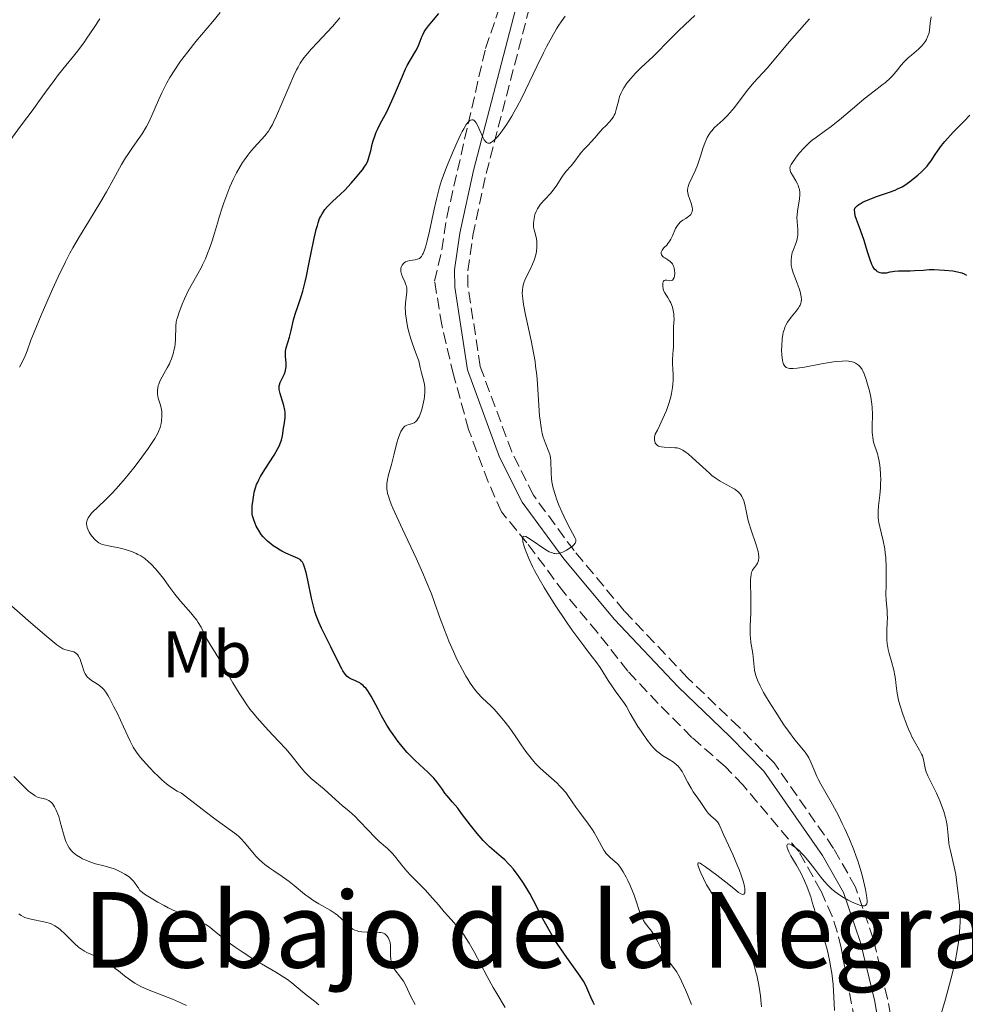
# Model space of a CAD drawing. Units: metres. Extents: x 632681 to 636171, y 4657973 to 4660348.
# Drawn here: x 635755 to 635899, y 4658229 to 4658379 of the extents above; entities that cross this region are included whole.
import ezdxf
from ezdxf.enums import TextEntityAlignment as Align

# ---------------------------------------------------------------- set-up
doc = ezdxf.new("R2010")
doc.units = ezdxf.units.M
doc.header["$MEASUREMENT"] = 0
doc.linetypes.add('DGN Style 3', pattern=[2.435891, 1.739922, -0.695969])
for name, color, linetype, lineweight in [('Barranco lineal', 142, 'DGN Style 3', 13), ('Camino', 7, 'DGN Style 3', 0), ('Curva de nivel directora', 30, 'Continuous', 30), ('Curva de nivel intermedia', 30, 'Continuous', 0), ('Etiqueta de uso rústico', 92, 'Continuous', 0), ('Margen derecho', 7, 'Continuous', 0), ('Texto de Área (paraje) menor', 7, 'Continuous', 0)]:
    doc.layers.add(name, color=color, linetype=linetype, lineweight=lineweight)
doc.styles.add('Style-Arial', font='arial.ttf')

msp = doc.modelspace()

# ---------------------------------------------------------------- linework, layer by layer
at = {"layer": 'Barranco lineal', "color": 142, "linetype": 'DGN Style 3', "lineweight": 13}
msp.add_polyline3d([(635882.61, 4658221.65, 582.49), (635879.68, 4658237.36, 584.32), (635879.1, 4658239.78, 584.35), (635878.31, 4658242.16, 584.18), (635876.61, 4658246.03, 584.28), (635873.23, 4658252.02, 584.95), (635864.78, 4658262.12, 586.07), (635862.05, 4658264.94, 586.51), (635856.97, 4658269.38, 586.98), (635851.87, 4658274.53, 587.45), (635847.26, 4658279.45, 588.46), (635842.63, 4658285.33, 588.7), (635837.52, 4658291.44, 589.48), (635831.91, 4658298.97, 589.79), (635828.02, 4658303.67, 590.73), (635826.02, 4658308.25, 590.91), (635823.04, 4658316.21, 591.9), (635820.75, 4658324.51, 592.52), (635818.95, 4658332.1, 592.68), (635817.88, 4658338.76, 593.3), (635818.99, 4658343.54, 593.54), (635819.72, 4658348.47, 593.98), (635825.61, 4658374.16, 596.27), (635828.32, 4658382.07, 597.05)], dxfattribs=at)
at = {"layer": 'Camino', "color": 7, "linetype": 'DGN Style 3', "lineweight": 0}
for points in [[(635825.71, 4658355.13, 594.54), (635835.77, 4658393.67, 598.31), (635837.11, 4658399.73, 598.94), (635837.68, 4658407.33, 599), (635837.32, 4658416.09, 600.08), (635837.53, 4658420.99, 600.46), (635840.99, 4658451.6, 602.87), (635841.12, 4658460.36, 603.56), (635840.81, 4658466.15, 603.7), (635838.53, 4658483.73, 604.64), (635834.14, 4658502.27, 606.35), (635831.27, 4658517.85, 607.61), (635830.91, 4658524.92, 608.14), (635830.52, 4658543.87, 609.66), (635828.08, 4658564.32, 611.13), (635826.5, 4658571.5, 611.44), (635824.73, 4658578.77, 612.34), (635819.66, 4658595.23, 613.94)], [(635887.57, 4658224.77, 583.2), (635886.76, 4658229.61, 583.7), (635884.56, 4658238.75, 584.33), (635881.88, 4658246.58, 585.29), (635878.54, 4658252.49, 585.31), (635869.49, 4658265.5, 586.6), (635864.16, 4658270.91, 587.12), (635856.33, 4658278.44, 587.96), (635846.7, 4658288.63, 589.09), (635839.08, 4658297.78, 589.9), (635832.89, 4658306.21, 590.65), (635829.6, 4658312.8, 591.25), (635824.82, 4658325.78, 592.15), (635822.94, 4658338, 593.09), (635822.92, 4658340.34, 593.29), (635823.69, 4658345.69, 593.67), (635825.71, 4658355.13, 594.54)]]:
    msp.add_polyline3d(points, dxfattribs=at)
at = {"layer": 'Curva de nivel directora', "color": 30, "linetype": 'Continuous', "lineweight": 30, "flags": 128}
for points, elevation in [([(635807.28, 4658356.23), (635807.42, 4658356.47), (635807.65, 4658356.91), (635807.78, 4658357.22), (635807.99, 4658357.92), (635808.15, 4658358.57), (635808.4, 4658359.59), (635808.55, 4658360.13), (635808.84, 4658360.98), (635809, 4658361.41), (635809.19, 4658361.83), (635809.61, 4658362.69), (635810.6, 4658364.54), (635811.13, 4658365.62), (635811.39, 4658366.2), (635811.92, 4658367.44), (635812.97, 4658369.95), (635813.47, 4658371.07), (635813.72, 4658371.57), (635814.19, 4658372.44), (635815, 4658373.79), (635815.31, 4658374.35), (635815.43, 4658374.62), (635815.63, 4658375.13), (635815.87, 4658375.8), (635816.01, 4658376.15), (635816.3, 4658376.7), (635816.48, 4658376.99), (635816.93, 4658377.59), (635817.44, 4658378.22), (635818.5, 4658379.46)], 600), ([(635898.8, 4658339.65), (635898.44, 4658339.82), (635898.08, 4658339.96), (635897.85, 4658340.03), (635897.37, 4658340.15), (635896.67, 4658340.27), (635895.39, 4658340.37), (635893.85, 4658340.47), (635893.06, 4658340.47), (635892.14, 4658340.41), (635890.82, 4658340.31), (635890.18, 4658340.28), (635888.39, 4658340.28), (635887.79, 4658340.24), (635887.49, 4658340.19), (635887.07, 4658340.11), (635886.51, 4658340), (635886.23, 4658339.97), (635885.81, 4658339.98), (635885.61, 4658340.01), (635885.35, 4658340.11), (635885.22, 4658340.18), (635885.04, 4658340.32), (635884.77, 4658340.6), (635884.53, 4658340.98), (635884.37, 4658341.28), (635884.09, 4658341.99), (635883.69, 4658343.22), (635883.17, 4658344.97), (635882.9, 4658345.8), (635882.48, 4658346.91), (635882, 4658348.16), (635881.83, 4658348.72), (635881.75, 4658349.25), (635881.74, 4658349.5), (635881.79, 4658349.88), (635881.88, 4658349.99), (635882.1, 4658350.21), (635882.38, 4658350.42), (635882.59, 4658350.55), (635883.06, 4658350.81), (635883.46, 4658351), (635884.31, 4658351.36), (635885.21, 4658351.69), (635886.9, 4658352.27), (635887.88, 4658352.63), (635888.28, 4658352.8), (635888.96, 4658353.13), (635889.35, 4658353.36), (635890.1, 4658353.88), (635890.91, 4658354.52), (635891.34, 4658354.88), (635891.96, 4658355.44), (635892.52, 4658356), (635892.77, 4658356.28), (635892.99, 4658356.54), (635893.36, 4658357.05), (635893.98, 4658358.05), (635894.32, 4658358.56), (635894.93, 4658359.38), (635895.44, 4658359.99), (635896.72, 4658361.41), (635898.37, 4658363.12), (635899.27, 4658364.01)], 575), ([(635799.49, 4658289.15), (635799.16, 4658290.54), (635798.58, 4658293.3), (635798.33, 4658294.43), (635798.11, 4658295.26), (635798.01, 4658295.57), (635797.94, 4658295.74), (635797.78, 4658296.03), (635797.6, 4658296.25), (635797.47, 4658296.37), (635797.15, 4658296.58), (635796.42, 4658296.91), (635795.26, 4658297.41), (635794.66, 4658297.69), (635794.37, 4658297.85), (635793.82, 4658298.18), (635793.31, 4658298.53), (635793, 4658298.76), (635792.45, 4658299.22), (635792, 4658299.66), (635791.8, 4658299.88), (635791.52, 4658300.22), (635791.12, 4658300.84), (635790.76, 4658301.52), (635790.59, 4658301.9), (635790.37, 4658302.47), (635790.2, 4658303.05), (635790.15, 4658303.33), (635790.12, 4658303.59), (635790.11, 4658304.1), (635790.15, 4658304.59), (635790.29, 4658305.56), (635790.38, 4658306.26), (635790.45, 4658306.65), (635790.62, 4658307.32), (635790.8, 4658307.83), (635790.92, 4658308.1), (635791.14, 4658308.55), (635791.41, 4658309.04), (635792.06, 4658310.1), (635793.47, 4658312.32), (635794.05, 4658313.33), (635794.27, 4658313.78), (635794.38, 4658314.06), (635794.57, 4658314.58), (635794.74, 4658315.26), (635794.9, 4658316.4), (635794.99, 4658316.92), (635795.11, 4658317.6), (635795.15, 4658317.96), (635795.16, 4658318.53), (635795.14, 4658318.83), (635795.09, 4658319.15), (635794.95, 4658319.83), (635794.76, 4658320.5), (635794.49, 4658321.34), (635794.38, 4658321.7), (635794.25, 4658322.28), (635794.22, 4658322.52), (635794.24, 4658322.85), (635794.28, 4658323.01), (635794.4, 4658323.35), (635794.59, 4658323.74), (635794.89, 4658324.35), (635795.03, 4658324.68), (635795.2, 4658325.19), (635795.25, 4658325.46), (635795.28, 4658325.73), (635795.28, 4658326.28), (635795.2, 4658327.37), (635795.2, 4658327.88), (635795.22, 4658328.13), (635795.32, 4658328.62), (635795.83, 4658330.24), (635796.07, 4658331.28), (635796.44, 4658332.88), (635796.67, 4658333.72), (635797.11, 4658335.05), (635797.58, 4658336.43), (635797.82, 4658337.25), (635798.2, 4658338.68), (635798.39, 4658339.51), (635798.77, 4658341.33), (635799.51, 4658345.03), (635799.86, 4658346.6), (635800.04, 4658347.24), (635800.16, 4658347.62), (635800.39, 4658348.27), (635800.51, 4658348.55), (635800.75, 4658349.03), (635801.01, 4658349.43), (635801.2, 4658349.67), (635801.59, 4658350.11), (635802.35, 4658350.87), (635803.55, 4658351.99), (635804.2, 4658352.62), (635805.2, 4658353.69), (635805.84, 4658354.41), (635806.6, 4658355.32), (635806.91, 4658355.72), (635807.28, 4658356.23)], 600), ([(635842.18, 4658228.68), (635841.98, 4658229.09), (635841.63, 4658229.87), (635841.04, 4658231.29), (635840.72, 4658231.94), (635840.53, 4658232.27), (635840.02, 4658233.03), (635837.96, 4658235.91), (635836.13, 4658238.55), (635835.44, 4658239.78), (635834.35, 4658241.78), (635832.92, 4658244.56), (635832.35, 4658245.64), (635832.05, 4658246.16), (635831.41, 4658247.18), (635830.74, 4658248.16), (635830.45, 4658248.57), (635829.86, 4658249.32), (635829.43, 4658249.82), (635829.12, 4658250.16), (635828.54, 4658250.74), (635827.98, 4658251.23), (635826.92, 4658252.11), (635826.2, 4658252.74), (635825.84, 4658253.09), (635825.27, 4658253.68), (635824.34, 4658254.74), (635823.33, 4658256.02), (635821.98, 4658257.81), (635821.38, 4658258.6), (635820.61, 4658259.53), (635819.8, 4658260.47), (635819.45, 4658260.9), (635818.95, 4658261.59), (635818.2, 4658262.61), (635817.73, 4658263.16), (635816.88, 4658264.02), (635815.58, 4658265.23), (635814.93, 4658265.84), (635814.11, 4658266.66), (635813.71, 4658267.08), (635813.14, 4658267.73), (635812.3, 4658268.78), (635811.55, 4658269.8), (635811.18, 4658270.35), (635810.62, 4658271.22), (635809.8, 4658272.65), (635809.27, 4658273.66), (635808.57, 4658275), (635808.23, 4658275.62), (635807.71, 4658276.45), (635807.44, 4658276.79), (635807.18, 4658277.08), (635807.01, 4658277.25), (635806.66, 4658277.53), (635806.49, 4658277.65), (635806.15, 4658277.84), (635805.83, 4658277.99), (635805.26, 4658278.22), (635804.94, 4658278.37), (635804.8, 4658278.47), (635804.59, 4658278.63), (635804.27, 4658278.98), (635803.93, 4658279.48), (635803.75, 4658279.8), (635803.09, 4658281.08), (635802.09, 4658283.15), (635801.59, 4658284.17), (635800.67, 4658285.97), (635800.25, 4658286.9), (635799.86, 4658287.93), (635799.67, 4658288.52), (635799.49, 4658289.15)], 600)]:
    msp.add_lwpolyline(points, dxfattribs=dict(at, elevation=elevation))
at = {"layer": 'Curva de nivel intermedia', "color": 30, "linetype": 'Continuous', "lineweight": 0, "flags": 128}
for points, elevation in [([(635754.76, 4658325.68), (635755.39, 4658326.93), (635755.62, 4658327.42), (635755.91, 4658328.19), (635756.47, 4658329.77), (635756.96, 4658331.02), (635758.04, 4658333.59), (635759.79, 4658337.57), (635760.64, 4658339.42), (635761.73, 4658341.7), (635762.41, 4658343), (635762.87, 4658343.84), (635763.87, 4658345.57), (635765.22, 4658347.78), (635767.13, 4658350.88), (635767.99, 4658352.34), (635769.06, 4658354.27), (635770.27, 4658356.49), (635770.89, 4658357.53), (635771.23, 4658358.04), (635771.94, 4658359.08), (635772.91, 4658360.48), (635773.39, 4658361.19), (635774.05, 4658362.28), (635774.35, 4658362.84), (635774.9, 4658363.98), (635775.89, 4658366.28), (635776.4, 4658367.43), (635776.89, 4658368.44), (635777.15, 4658368.94), (635777.59, 4658369.72), (635778.35, 4658370.92), (635779.25, 4658372.22), (635779.77, 4658372.92), (635780.34, 4658373.66), (635781.58, 4658375.2), (635784.15, 4658378.28), (635785.29, 4658379.65)], 610), ([(635753.26, 4658360.12), (635754.88, 4658362.33), (635756.82, 4658364.89), (635757.66, 4658366.02), (635758.73, 4658367.51), (635760, 4658369.3), (635760.67, 4658370.18), (635761.81, 4658371.59), (635762.95, 4658372.98), (635763.56, 4658373.75), (635764.52, 4658375.02), (635765.01, 4658375.72), (635766.01, 4658377.18), (635766.97, 4658378.67)], 615), ([(635799.09, 4658374.03), (635800.06, 4658375.08), (635801.55, 4658376.66), (635802.33, 4658377.52), (635803.45, 4658378.84)], 605), ([(635815.45, 4658326.65), (635815.29, 4658327.16), (635814.99, 4658327.97), (635814.49, 4658329.24), (635814.24, 4658330.01), (635813.91, 4658331.2), (635813.76, 4658331.85), (635813.58, 4658332.83), (635813.46, 4658333.78), (635813.43, 4658334.22), (635813.42, 4658334.64), (635813.45, 4658335.41), (635813.66, 4658337.12), (635813.67, 4658337.32), (635813.65, 4658337.69), (635813.58, 4658338.01), (635813.52, 4658338.22), (635813.33, 4658338.65), (635812.99, 4658339.41), (635812.84, 4658339.82), (635812.75, 4658340.23), (635812.74, 4658340.43), (635812.75, 4658340.62), (635812.76, 4658340.75), (635812.83, 4658340.99), (635812.94, 4658341.2), (635813.13, 4658341.46), (635813.25, 4658341.57), (635813.45, 4658341.71), (635813.56, 4658341.76), (635813.74, 4658341.83), (635814.12, 4658341.92), (635814.92, 4658342.02), (635815.28, 4658342.09), (635815.56, 4658342.21), (635815.69, 4658342.3), (635815.87, 4658342.5), (635816.05, 4658342.8), (635816.14, 4658342.99), (635816.32, 4658343.47), (635816.42, 4658343.77), (635816.57, 4658344.3), (635816.73, 4658344.92), (635817.08, 4658346.39), (635817.81, 4658349.7), (635818.15, 4658351.22), (635818.61, 4658353.04), (635818.92, 4658354.06), (635819.15, 4658354.72), (635819.68, 4658356.12), (635820.72, 4658358.63), (635821.28, 4658359.9), (635821.82, 4658361.04), (635822.06, 4658361.53), (635822.29, 4658361.95), (635822.69, 4658362.6), (635823.02, 4658363.01), (635823.21, 4658363.18), (635823.32, 4658363.26), (635823.54, 4658363.32), (635823.72, 4658363.3), (635823.85, 4658363.23), (635824.04, 4658363.04), (635824.17, 4658362.86), (635824.42, 4658362.37), (635824.74, 4658361.66), (635825.19, 4658360.66), (635825.42, 4658360.24), (635825.64, 4658359.95), (635825.75, 4658359.85), (635825.94, 4658359.76), (635826.15, 4658359.74), (635826.26, 4658359.77), (635826.52, 4658359.89), (635826.67, 4658359.99), (635826.91, 4658360.2), (635827.41, 4658360.71), (635827.69, 4658361.04), (635828.14, 4658361.62), (635828.86, 4658362.65), (635829.61, 4658363.85), (635829.99, 4658364.51), (635830.37, 4658365.21), (635831.12, 4658366.67), (635833.39, 4658371.41), (635834.42, 4658373.5), (635834.94, 4658374.5), (635835.7, 4658375.9), (635836.43, 4658377.15), (635836.77, 4658377.71), (635837.1, 4658378.21), (635837.74, 4658379.08)], 595), ([(635833.06, 4658348.61), (635833.13, 4658348.89), (635833.3, 4658349.38), (635833.5, 4658349.78), (635833.65, 4658350.02), (635833.99, 4658350.46), (635834.62, 4658351.16), (635835.48, 4658352.1), (635835.89, 4658352.59), (635836.44, 4658353.38), (635837.1, 4658354.42), (635837.42, 4658354.9), (635837.92, 4658355.52), (635838.56, 4658356.26), (635838.87, 4658356.62), (635840.16, 4658358.31), (635840.62, 4658358.82), (635841.29, 4658359.51), (635841.65, 4658359.89), (635842.22, 4658360.56), (635843.03, 4658361.51), (635843.46, 4658361.98), (635843.9, 4658362.41), (635844.46, 4658362.98), (635844.72, 4658363.28), (635845.05, 4658363.75), (635845.19, 4658364), (635845.31, 4658364.28), (635845.5, 4658364.87), (635845.81, 4658366.16), (635846, 4658366.83), (635846.24, 4658367.42), (635846.38, 4658367.72), (635846.64, 4658368.17), (635847.11, 4658368.87), (635847.71, 4658369.61), (635848.06, 4658370), (635848.44, 4658370.4), (635849.29, 4658371.25), (635851.1, 4658372.96), (635851.94, 4658373.77), (635853, 4658374.84), (635854.24, 4658376.14), (635854.88, 4658376.79), (635855.95, 4658377.81), (635857.42, 4658379.19)], 590), ([(635854.02, 4658341.39), (635853.92, 4658341.52), (635853.7, 4658341.74), (635853.34, 4658342), (635852.87, 4658342.29), (635852.67, 4658342.43), (635852.55, 4658342.53), (635852.39, 4658342.76), (635852.33, 4658343.01), (635852.34, 4658343.17), (635852.36, 4658343.28), (635852.47, 4658343.5), (635852.56, 4658343.62), (635852.79, 4658343.87), (635853.16, 4658344.25), (635853.35, 4658344.48), (635853.64, 4658344.89), (635853.77, 4658345.13), (635854.02, 4658345.66), (635854.51, 4658346.77), (635854.78, 4658347.24), (635854.94, 4658347.44), (635855.27, 4658347.77), (635855.61, 4658348.02), (635856.07, 4658348.3), (635856.28, 4658348.44), (635856.54, 4658348.63), (635856.66, 4658348.73), (635856.81, 4658348.9), (635856.93, 4658349.09), (635856.98, 4658349.2), (635857.04, 4658349.43), (635857.06, 4658349.55), (635857.06, 4658349.76), (635857.04, 4658349.98), (635856.93, 4658350.46), (635856.44, 4658351.92), (635856.36, 4658352.26), (635856.33, 4658352.41), (635856.32, 4658352.64), (635856.37, 4658352.98), (635856.43, 4658353.17), (635856.6, 4658353.61), (635857.5, 4658355.55), (635857.85, 4658356.39), (635858.02, 4658356.84), (635858.32, 4658357.79), (635858.73, 4658359.1), (635858.95, 4658359.74), (635859.2, 4658360.35), (635859.34, 4658360.64), (635859.57, 4658361.04), (635859.82, 4658361.41), (635860, 4658361.64), (635860.4, 4658362.08), (635860.82, 4658362.49), (635861.73, 4658363.3), (635862.43, 4658363.97), (635862.77, 4658364.35), (635863.45, 4658365.17), (635864.77, 4658366.94), (635865.43, 4658367.79), (635866.42, 4658368.96), (635867.75, 4658370.42), (635868.42, 4658371.17), (635871.84, 4658375.23), (635874.87, 4658378.66)], 585), ([(635873.08, 4658346.6), (635872.99, 4658347.83), (635872.97, 4658348.47), (635872.98, 4658348.8), (635873.05, 4658349.45), (635873.33, 4658351.26), (635873.39, 4658351.93), (635873.39, 4658352.24), (635873.34, 4658352.69), (635873.22, 4658353.13), (635873.14, 4658353.35), (635873.04, 4658353.58), (635872.79, 4658354.03), (635872.27, 4658354.9), (635872.06, 4658355.28), (635871.94, 4658355.58), (635871.91, 4658355.73), (635871.9, 4658355.95), (635871.95, 4658356.18), (635871.99, 4658356.3), (635872.08, 4658356.5), (635872.37, 4658356.99), (635872.99, 4658357.82), (635873.37, 4658358.28), (635873.99, 4658358.98), (635874.65, 4658359.65), (635874.97, 4658359.94), (635875.29, 4658360.21), (635875.93, 4658360.69), (635877.33, 4658361.67), (635878.19, 4658362.31), (635879.74, 4658363.58), (635882.05, 4658365.55), (635883.17, 4658366.48), (635884.7, 4658367.66), (635885.88, 4658368.55), (635886.41, 4658368.98), (635887.12, 4658369.63), (635887.45, 4658369.96), (635888.05, 4658370.66), (635888.83, 4658371.6), (635889.23, 4658372.06), (635889.67, 4658372.51), (635889.9, 4658372.73), (635890.4, 4658373.15), (635891.11, 4658373.73), (635891.46, 4658374.04), (635891.97, 4658374.56), (635892.21, 4658374.86), (635892.51, 4658375.29), (635892.64, 4658375.53), (635892.83, 4658375.91), (635893.07, 4658376.55), (635893.17, 4658377.47), (635893.24, 4658378.02), (635893.39, 4658378.95)], 580), ([(635766.2, 4658299.48), (635765.81, 4658299.93), (635765.61, 4658300.18), (635765.34, 4658300.61), (635765.12, 4658301.06), (635765.04, 4658301.3), (635764.97, 4658301.62), (635764.95, 4658301.78), (635764.96, 4658302.02), (635765.02, 4658302.39), (635765.18, 4658302.75), (635765.33, 4658302.99), (635765.72, 4658303.48), (635765.97, 4658303.74), (635766.55, 4658304.3), (635767.98, 4658305.64), (635768.81, 4658306.47), (635769.46, 4658307.17), (635770.8, 4658308.73), (635772.13, 4658310.37), (635772.95, 4658311.44), (635774.34, 4658313.33), (635774.74, 4658313.91), (635775.34, 4658314.84), (635775.73, 4658315.54), (635775.91, 4658315.91), (635776.13, 4658316.52), (635776.29, 4658317.14), (635776.36, 4658317.53), (635776.42, 4658318.24), (635776.42, 4658318.68), (635776.4, 4658318.9), (635776.34, 4658319.26), (635776.18, 4658319.88), (635775.86, 4658320.96), (635775.75, 4658321.57), (635775.72, 4658321.99), (635775.73, 4658322.21), (635775.77, 4658322.54), (635775.85, 4658322.87), (635775.92, 4658323.08), (635776.1, 4658323.53), (635776.45, 4658324.19), (635776.97, 4658325.1), (635777.23, 4658325.56), (635777.54, 4658326.18), (635777.68, 4658326.49), (635777.87, 4658326.97), (635778.11, 4658327.69), (635778.29, 4658328.43), (635778.35, 4658328.8), (635778.41, 4658329.18), (635778.47, 4658329.94), (635778.54, 4658331.9), (635778.6, 4658332.58), (635778.68, 4658332.98), (635778.76, 4658333.25), (635778.98, 4658333.91), (635779.51, 4658335.29), (635779.85, 4658336.09), (635780.42, 4658337.31), (635781.05, 4658338.45), (635781.94, 4658339.96), (635782.38, 4658340.78), (635782.59, 4658341.23), (635783.02, 4658342.15), (635783.41, 4658343.1), (635783.65, 4658343.72), (635784.06, 4658344.89), (635784.42, 4658346.05), (635784.84, 4658347.6), (635785.1, 4658348.5), (635785.55, 4658349.91), (635785.82, 4658350.69), (635786.26, 4658351.89), (635786.73, 4658353.09), (635786.98, 4658353.66), (635787.23, 4658354.22), (635787.76, 4658355.26), (635788.3, 4658356.22), (635788.68, 4658356.82), (635788.94, 4658357.2), (635789.46, 4658357.93), (635789.77, 4658358.31), (635790.39, 4658359.04), (635791.55, 4658360.33), (635792.05, 4658360.88), (635792.59, 4658361.56), (635792.84, 4658361.93), (635793.2, 4658362.57), (635793.39, 4658362.95), (635793.83, 4658363.9), (635794.65, 4658365.79), (635795.87, 4658368.65), (635796.44, 4658369.94), (635796.89, 4658370.89), (635797.11, 4658371.31), (635797.45, 4658371.9), (635798, 4658372.72), (635798.32, 4658373.13), (635799.09, 4658374.03)], 605), ([(635843.06, 4658279.99), (635842.39, 4658280.91), (635841.27, 4658282.35), (635840.56, 4658283.29), (635838.76, 4658285.75), (635837.76, 4658287.17), (635836.28, 4658289.35), (635835.08, 4658291.24), (635834.52, 4658292.15), (635833.75, 4658293.47), (635833.07, 4658294.75), (635832.75, 4658295.37), (635832.2, 4658296.58), (635831.89, 4658297.33), (635831.56, 4658298.23), (635831.43, 4658298.62), (635831.3, 4658299.13), (635831.27, 4658299.34), (635831.24, 4658299.6), (635831.27, 4658299.79), (635831.34, 4658299.92), (635831.44, 4658299.96), (635831.75, 4658299.91), (635832.02, 4658299.77), (635832.69, 4658299.34), (635834.46, 4658298.11), (635835.03, 4658297.76), (635835.3, 4658297.62), (635835.78, 4658297.42), (635836, 4658297.36), (635836.14, 4658297.33), (635836.42, 4658297.31), (635836.69, 4658297.34), (635836.87, 4658297.37), (635837.24, 4658297.5), (635837.46, 4658297.59), (635837.91, 4658297.83), (635838.34, 4658298.1), (635838.85, 4658298.48), (635839.04, 4658298.66), (635839.25, 4658298.89), (635839.31, 4658299), (635839.37, 4658299.21), (635839.36, 4658299.35), (635839.33, 4658299.46), (635839.24, 4658299.68), (635838.06, 4658301.86), (635837.5, 4658303.02), (635837.21, 4658303.67), (635836.78, 4658304.68), (635836.4, 4658305.68), (635836.23, 4658306.16), (635836.09, 4658306.62), (635835.87, 4658307.46), (635835.72, 4658308.24), (635835.66, 4658308.72), (635835.58, 4658309.63), (635835.53, 4658311.43), (635835.49, 4658311.94), (635835.45, 4658312.18), (635835.4, 4658312.4), (635835.26, 4658312.82), (635834.67, 4658314.2), (635834.39, 4658315.05), (635834.25, 4658315.57), (635834.06, 4658316.5), (635833.9, 4658317.64), (635833.84, 4658318.3), (635833.68, 4658320.66), (635833.51, 4658323.13), (635833.39, 4658324.46), (635833.23, 4658325.84), (635833.14, 4658326.54), (635832.96, 4658327.6), (635832.55, 4658329.73), (635831.7, 4658333.63), (635831.39, 4658335.22), (635831.27, 4658336.08), (635831.23, 4658336.47), (635831.21, 4658336.99), (635831.23, 4658337.32), (635831.31, 4658337.93), (635831.46, 4658338.51), (635831.61, 4658338.91), (635832, 4658339.76), (635832.51, 4658340.76), (635832.77, 4658341.33), (635833.01, 4658341.95), (635833.12, 4658342.28), (635833.29, 4658342.97), (635833.35, 4658343.34), (635833.4, 4658343.92), (635833.41, 4658344.47), (635833.39, 4658344.75), (635833.35, 4658345.18), (635833.22, 4658345.87), (635833.02, 4658346.59), (635832.89, 4658346.97), (635832.92, 4658347.6), (635832.95, 4658347.97), (635833.06, 4658348.61)], 590), ([(635886.31, 4658298.07), (635886.08, 4658299.29), (635885.55, 4658301.42), (635885.42, 4658302.06), (635885.37, 4658302.38), (635885.32, 4658302.84), (635885.3, 4658303.14), (635885.3, 4658303.74), (635885.35, 4658304.6), (635885.55, 4658306.21), (635885.65, 4658307.32), (635885.69, 4658308.03), (635885.7, 4658308.49), (635885.68, 4658309.39), (635885.62, 4658310.28), (635885.56, 4658310.72), (635885.46, 4658311.38), (635885.32, 4658312.02), (635885.24, 4658312.34), (635885.04, 4658312.97), (635884.76, 4658313.83), (635884.63, 4658314.27), (635884.49, 4658314.99), (635884.44, 4658315.37), (635884.41, 4658315.77), (635884.41, 4658316.62), (635884.45, 4658318.51), (635884.41, 4658319.53), (635884.35, 4658320.05), (635884.19, 4658321.1), (635883.98, 4658322.1), (635883.82, 4658322.73), (635883.5, 4658323.82), (635883.19, 4658324.69), (635883, 4658325.1), (635882.87, 4658325.32), (635882.62, 4658325.68), (635882.32, 4658325.97), (635882.16, 4658326.1), (635881.87, 4658326.27), (635881.55, 4658326.42), (635881.37, 4658326.48), (635881.02, 4658326.57), (635880.81, 4658326.6), (635880.47, 4658326.63), (635879.82, 4658326.62), (635878.99, 4658326.55), (635878.5, 4658326.48), (635876.69, 4658326.17), (635874.1, 4658325.69), (635873, 4658325.53), (635872.41, 4658325.48), (635872.16, 4658325.47), (635871.84, 4658325.49), (635871.49, 4658325.58), (635871.35, 4658325.64), (635871.26, 4658325.7), (635871.12, 4658325.83), (635871, 4658325.99), (635870.93, 4658326.13), (635870.83, 4658326.44), (635870.76, 4658326.75), (635870.67, 4658327.49), (635870.64, 4658328.32), (635870.65, 4658328.89), (635870.73, 4658329.97), (635870.83, 4658330.66), (635870.89, 4658330.96), (635871.05, 4658331.52), (635871.19, 4658331.87), (635871.3, 4658332.09), (635871.55, 4658332.53), (635872.08, 4658333.28), (635872.83, 4658334.22), (635873.14, 4658334.63), (635873.37, 4658334.98), (635873.45, 4658335.13), (635873.57, 4658335.42), (635873.61, 4658335.6), (635873.65, 4658335.97), (635873.62, 4658336.39), (635873.58, 4658336.63), (635873.49, 4658337.01), (635873.29, 4658337.67), (635872.99, 4658338.44), (635872.57, 4658339.51), (635872.38, 4658340.03), (635872.19, 4658340.74), (635872.11, 4658341.17), (635872.08, 4658341.44), (635872.07, 4658341.95), (635872.12, 4658342.49), (635872.19, 4658342.85), (635872.26, 4658343.09), (635872.44, 4658343.6), (635872.78, 4658344.47), (635872.94, 4658344.95), (635873.05, 4658345.47), (635873.08, 4658345.74), (635873.1, 4658346.02), (635873.08, 4658346.6)], 580), ([(635867.12, 4658296.29), (635867.17, 4658296.67), (635867.17, 4658296.88), (635867.14, 4658297.25), (635867.05, 4658297.67), (635866.78, 4658298.64), (635866.01, 4658300.88), (635865.66, 4658302.02), (635865.51, 4658302.57), (635865.29, 4658303.59), (635865.03, 4658304.8), (635864.89, 4658305.33), (635864.71, 4658305.79), (635864.61, 4658306), (635864.43, 4658306.28), (635864.3, 4658306.45), (635864, 4658306.75), (635863.84, 4658306.88), (635863.5, 4658307.12), (635863.14, 4658307.33), (635862.39, 4658307.72), (635861.64, 4658308.12), (635861.27, 4658308.34), (635860.68, 4658308.74), (635860.04, 4658309.22), (635859.7, 4658309.5), (635858.58, 4658310.51), (635857.08, 4658311.91), (635856.42, 4658312.48), (635856.13, 4658312.71), (635855.63, 4658313.05), (635855.2, 4658313.26), (635854.93, 4658313.35), (635854.75, 4658313.39), (635854.39, 4658313.43), (635853.72, 4658313.45), (635852.77, 4658313.49), (635852.31, 4658313.56), (635851.93, 4658313.67), (635851.76, 4658313.76), (635851.54, 4658313.95), (635851.43, 4658314.11), (635851.39, 4658314.21), (635851.34, 4658314.38), (635851.31, 4658314.64), (635851.31, 4658314.79), (635851.33, 4658315.04), (635851.41, 4658315.48), (635851.75, 4658316.12), (635852.34, 4658317.32), (635852.83, 4658318.42), (635853.11, 4658319.09), (635853.54, 4658320.33), (635853.78, 4658321.17), (635853.9, 4658321.68), (635854.06, 4658322.61), (635854.11, 4658323.03), (635854.15, 4658323.78), (635854.15, 4658324.45), (635854.08, 4658325.55), (635854.05, 4658326.06), (635854.05, 4658326.92), (635854.09, 4658327.6), (635854.17, 4658328.34), (635854.2, 4658328.68), (635854.21, 4658329.46), (635854.18, 4658330.52), (635854.18, 4658331.06), (635854.22, 4658331.87), (635854.28, 4658332.96), (635854.26, 4658333.5), (635854.24, 4658333.77), (635854.16, 4658334.31), (635854.03, 4658334.83), (635853.8, 4658335.46), (635853.66, 4658335.74), (635853.32, 4658336.3), (635853.01, 4658336.74), (635852.87, 4658336.97), (635852.7, 4658337.34), (635852.62, 4658337.62), (635852.56, 4658337.99), (635852.55, 4658338.18), (635852.58, 4658338.55), (635852.65, 4658338.74), (635852.79, 4658338.89), (635852.91, 4658338.93), (635853.19, 4658338.91), (635853.62, 4658338.83), (635853.83, 4658338.84), (635854.02, 4658338.9), (635854.1, 4658338.97), (635854.17, 4658339.06), (635854.29, 4658339.31), (635854.34, 4658339.52), (635854.39, 4658339.99), (635854.37, 4658340.37), (635854.31, 4658340.75), (635854.25, 4658340.93), (635854.15, 4658341.17), (635854.02, 4658341.39)], 585), ([(635846.53, 4658248.94), (635846.1, 4658249.62), (635845.84, 4658249.97), (635845.67, 4658250.16), (635845.29, 4658250.52), (635844.62, 4658251.07), (635844.26, 4658251.39), (635843.92, 4658251.78), (635843.75, 4658252), (635843.6, 4658252.24), (635843.29, 4658252.78), (635842.61, 4658254.11), (635842.15, 4658254.89), (635841.88, 4658255.3), (635841.27, 4658256.17), (635839.95, 4658257.94), (635839.34, 4658258.78), (635838.8, 4658259.55), (635838.14, 4658260.51), (635837.8, 4658260.97), (635837.21, 4658261.67), (635836.88, 4658262.02), (635836.5, 4658262.39), (635835.67, 4658263.15), (635834.45, 4658264.23), (635833.84, 4658264.81), (635833.23, 4658265.42), (635832.94, 4658265.73), (635832.53, 4658266.21), (635831.75, 4658267.21), (635831.03, 4658268.24), (635830.1, 4658269.61), (635829.64, 4658270.28), (635829.29, 4658270.77), (635828.58, 4658271.71), (635827.86, 4658272.59), (635826.91, 4658273.64), (635826.45, 4658274.12), (635825.09, 4658275.41), (635824.4, 4658276.14), (635823.92, 4658276.72), (635823.68, 4658277.05), (635823.3, 4658277.6), (635822.91, 4658278.22), (635822.64, 4658278.67), (635822.1, 4658279.66), (635821.27, 4658281.29), (635820.73, 4658282.44), (635820.05, 4658284.03), (635819.73, 4658284.82), (635819.39, 4658285.71), (635818.74, 4658287.48), (635817.86, 4658289.91), (635817.38, 4658291.2), (635816.56, 4658293.26), (635816.09, 4658294.36), (635815.06, 4658296.64), (635812.98, 4658301.06), (635812.11, 4658302.92), (635811.52, 4658304.26), (635811.28, 4658304.83), (635811, 4658305.56), (635810.89, 4658305.89), (635810.73, 4658306.48), (635810.65, 4658306.87), (635810.62, 4658307.12), (635810.59, 4658307.58), (635810.61, 4658307.93), (635810.7, 4658308.61), (635810.87, 4658309.31), (635811.32, 4658310.89), (635811.67, 4658312.29), (635812.15, 4658314.17), (635812.39, 4658314.98), (635812.63, 4658315.64), (635812.76, 4658315.91), (635813.02, 4658316.36), (635813.21, 4658316.58), (635813.34, 4658316.69), (635813.63, 4658316.86), (635813.99, 4658316.97), (635814.5, 4658317.1), (635814.76, 4658317.23), (635815.02, 4658317.42), (635815.15, 4658317.55), (635815.33, 4658317.8), (635815.51, 4658318.13), (635815.62, 4658318.38), (635815.83, 4658318.94), (635815.92, 4658319.25), (635816.09, 4658319.9), (635816.26, 4658320.8), (635816.31, 4658321.24), (635816.36, 4658321.87), (635816.37, 4658322.3), (635816.36, 4658322.57), (635816.31, 4658323.06), (635816.19, 4658323.72), (635815.88, 4658324.84), (635815.69, 4658325.62), (635815.45, 4658326.65)], 595), ([(635828.61, 4658228.3), (635827.34, 4658230.4), (635826.8, 4658231.34), (635825.87, 4658233), (635823.92, 4658236.67), (635823.11, 4658238.08), (635822.59, 4658238.91), (635822.24, 4658239.42), (635821.58, 4658240.32), (635820.86, 4658241.18), (635819.86, 4658242.25), (635819.32, 4658242.85), (635818.44, 4658243.88), (635817.15, 4658245.38), (635816.49, 4658246.12), (635815.48, 4658247.15), (635814.22, 4658248.41), (635813.66, 4658249.02), (635812.91, 4658249.92), (635811.99, 4658251.09), (635811.5, 4658251.65), (635810.69, 4658252.45), (635809.46, 4658253.56), (635808.8, 4658254.19), (635807.78, 4658255.24), (635806.42, 4658256.68), (635805.78, 4658257.33), (635804.89, 4658258.13), (635803.83, 4658258.99), (635803.34, 4658259.4), (635801.08, 4658261.48), (635799.11, 4658263.14), (635798.47, 4658263.75), (635798.16, 4658264.06), (635797.88, 4658264.39), (635797.33, 4658265.06), (635796.07, 4658266.66), (635795.23, 4658267.64), (635794.17, 4658268.77), (635792.54, 4658270.48), (635791.68, 4658271.42), (635790.83, 4658272.4), (635790.41, 4658272.91), (635789.8, 4658273.69), (635789.22, 4658274.49), (635788.85, 4658275.02), (635788.15, 4658276.1), (635787.2, 4658277.69), (635785.62, 4658280.47), (635784.68, 4658282.01), (635783.72, 4658283.52), (635783.34, 4658284.17), (635782.36, 4658286.15), (635781.94, 4658286.85), (635781.7, 4658287.2), (635781.42, 4658287.56), (635780.79, 4658288.31), (635779.24, 4658290.08), (635778.37, 4658291.15), (635777.47, 4658292.38), (635776.63, 4658293.54), (635776.19, 4658294.12), (635775.5, 4658294.95), (635774.77, 4658295.73), (635774.39, 4658296.08), (635773.8, 4658296.56), (635773.19, 4658296.97), (635772.77, 4658297.2), (635772.49, 4658297.34), (635771.92, 4658297.59), (635771.49, 4658297.75), (635770.66, 4658298.01), (635769.87, 4658298.2), (635768.52, 4658298.46), (635767.58, 4658298.65), (635767.23, 4658298.77), (635766.94, 4658298.9), (635766.8, 4658298.98), (635766.6, 4658299.12), (635766.2, 4658299.48)], 605), ([(635893.97, 4658224.27), (635895.55, 4658229.58), (635896.38, 4658232.6), (635896.86, 4658234.59), (635897.07, 4658235.56), (635897.34, 4658236.95), (635897.54, 4658238.25), (635897.63, 4658239.06), (635897.74, 4658240.57), (635897.76, 4658241.27), (635897.75, 4658242.55), (635897.69, 4658243.69), (635897.64, 4658244.38), (635897.5, 4658245.59), (635897.23, 4658247.67), (635897.1, 4658248.5), (635896.87, 4658249.66), (635896.29, 4658252.12), (635896.13, 4658252.93), (635896.07, 4658253.32), (635895.95, 4658254.45), (635895.87, 4658255.44), (635895.81, 4658255.95), (635895.67, 4658256.77), (635895.57, 4658257.21), (635895.3, 4658258.12), (635894.96, 4658259.07), (635894.71, 4658259.7), (635894.18, 4658260.91), (635893.57, 4658262.13), (635892.87, 4658263.52), (635892.62, 4658264.13), (635892.53, 4658264.42), (635892.41, 4658264.96), (635892.21, 4658266.01), (635892.04, 4658266.55), (635891.91, 4658266.84), (635891.61, 4658267.44), (635890.84, 4658268.76), (635890.45, 4658269.47), (635890.26, 4658269.84), (635889.91, 4658270.6), (635889.6, 4658271.37), (635889.05, 4658272.9), (635888.6, 4658274.34), (635888.42, 4658275.05), (635888.21, 4658276.12), (635888.06, 4658277.23), (635887.94, 4658278.25), (635887.86, 4658278.78), (635887.7, 4658279.61), (635887.34, 4658280.91), (635887, 4658282.12), (635886.85, 4658282.73), (635886.73, 4658283.36), (635886.68, 4658283.67), (635886.64, 4658284.14), (635886.61, 4658285.08), (635886.62, 4658285.7), (635886.68, 4658286.86), (635886.71, 4658287.65), (635886.7, 4658288.01), (635886.66, 4658288.7), (635886.54, 4658290.21), (635886.5, 4658291.2), (635886.51, 4658292.42), (635886.53, 4658294.29), (635886.53, 4658295.27), (635886.47, 4658296.72), (635886.4, 4658297.41), (635886.31, 4658298.07)], 580), ([(635876.84, 4658239.42), (635876.38, 4658240.74), (635876.17, 4658241.36), (635875.77, 4658242.68), (635875.3, 4658244.33), (635875.06, 4658245.13), (635874.68, 4658246.21), (635874.47, 4658246.74), (635874.13, 4658247.55), (635873.54, 4658248.76), (635872.88, 4658249.95), (635872.06, 4658251.38), (635871.75, 4658251.97), (635871.64, 4658252.22), (635871.49, 4658252.62), (635871.44, 4658252.91), (635871.46, 4658253.05), (635871.52, 4658253.15), (635871.68, 4658253.2), (635871.89, 4658253.15), (635872.15, 4658253.03), (635872.36, 4658252.9), (635872.82, 4658252.56), (635873.34, 4658252.1), (635873.62, 4658251.83), (635874.07, 4658251.36), (635874.78, 4658250.52), (635875.54, 4658249.52), (635876.6, 4658248.11), (635877.14, 4658247.46), (635877.61, 4658246.93), (635877.85, 4658246.69), (635878.22, 4658246.34), (635878.8, 4658245.86), (635879.11, 4658245.63), (635879.77, 4658245.18), (635880.76, 4658244.61), (635881.26, 4658244.36), (635881.98, 4658244.04), (635882.61, 4658243.82), (635882.88, 4658243.76), (635883.16, 4658243.74), (635883.27, 4658243.75), (635883.41, 4658243.81), (635883.58, 4658244.04), (635883.63, 4658244.3), (635883.63, 4658244.51), (635883.59, 4658245.04), (635883.38, 4658246.25), (635883.24, 4658246.88), (635882.91, 4658248.23), (635882.62, 4658249.26), (635882.21, 4658250.59), (635881.98, 4658251.25), (635881.6, 4658252.26), (635880.94, 4658253.87), (635880.24, 4658255.45), (635879.86, 4658256.26), (635879.27, 4658257.47), (635878.39, 4658259.16), (635877.56, 4658260.6), (635876.59, 4658262.25), (635876.19, 4658263.02), (635876.01, 4658263.4), (635875.69, 4658264.16), (635875.1, 4658265.6), (635874.78, 4658266.24), (635874.6, 4658266.54), (635874.21, 4658267.1), (635872.67, 4658268.99), (635871.69, 4658270.3), (635870.99, 4658271.29), (635869.63, 4658273.34), (635868.72, 4658274.79), (635868.2, 4658275.68), (635867.89, 4658276.22), (635867.37, 4658277.2), (635866.96, 4658278.09), (635866.76, 4658278.61), (635866.67, 4658278.95), (635866.52, 4658279.62), (635866.24, 4658282.14), (635865.95, 4658283.82), (635865.88, 4658284.51), (635865.86, 4658284.9), (635865.86, 4658286.25), (635865.93, 4658288.34), (635865.96, 4658289.41), (635865.94, 4658290.94), (635865.91, 4658292.7), (635865.92, 4658293.4), (635865.94, 4658293.7), (635866.01, 4658294.2), (635866.13, 4658294.59), (635866.23, 4658294.81), (635866.31, 4658294.95), (635866.49, 4658295.21), (635866.81, 4658295.61), (635866.96, 4658295.85), (635867.08, 4658296.13), (635867.12, 4658296.29)], 585), ([(635763.02, 4658282.36), (635762.62, 4658282.5), (635761.82, 4658282.67), (635761.5, 4658282.77), (635761.33, 4658282.85), (635761.03, 4658283.02), (635760.42, 4658283.46), (635758.91, 4658284.72), (635756.5, 4658286.82), (635752.75, 4658290.08)], 610), ([(635812.95, 4658232.56), (635812.54, 4658233.1), (635811.98, 4658233.79), (635811.74, 4658234.15), (635811.53, 4658234.51), (635811.45, 4658234.7), (635811.35, 4658235), (635811.3, 4658235.2), (635811.23, 4658235.61), (635811.19, 4658236.23), (635811.19, 4658237.04), (635811.18, 4658237.42), (635811.16, 4658237.68), (635811.09, 4658238.16), (635810.98, 4658238.57), (635810.88, 4658238.81), (635810.8, 4658238.95), (635810.62, 4658239.2), (635810.41, 4658239.4), (635810.29, 4658239.48), (635810.08, 4658239.58), (635809.7, 4658239.69), (635809.48, 4658239.72), (635808.94, 4658239.75), (635807.57, 4658239.73), (635806.81, 4658239.78), (635806.32, 4658239.86), (635806.09, 4658239.93), (635805.75, 4658240.05), (635805.43, 4658240.22), (635805.23, 4658240.35), (635804.85, 4658240.65), (635804.48, 4658241), (635803.99, 4658241.5), (635803.73, 4658241.76), (635803.1, 4658242.32), (635802.74, 4658242.59), (635801.97, 4658243.08), (635800.25, 4658244.06), (635799.38, 4658244.6), (635798.94, 4658244.9), (635798.11, 4658245.53), (635796.52, 4658246.83), (635795.77, 4658247.43), (635794.71, 4658248.2), (635793.41, 4658249.07), (635792.81, 4658249.49), (635792.05, 4658250.05), (635791.69, 4658250.35), (635791.17, 4658250.82), (635790.67, 4658251.33), (635790.43, 4658251.6), (635788.96, 4658253.41), (635788.39, 4658254.01), (635788.08, 4658254.3), (635787.74, 4658254.58), (635786.83, 4658255.26), (635784.67, 4658256.84), (635782.98, 4658258.11), (635779.39, 4658260.87), (635778.74, 4658261.21), (635778.32, 4658261.46), (635777.52, 4658262.02), (635777.13, 4658262.31), (635776.4, 4658262.93), (635775.73, 4658263.56), (635775.3, 4658263.97), (635774.54, 4658264.78), (635773.58, 4658265.84), (635773.17, 4658266.31), (635772.65, 4658266.97), (635772.43, 4658267.29), (635772.04, 4658267.89), (635771.87, 4658268.18), (635771.56, 4658268.78), (635770.59, 4658270.98), (635769.64, 4658272.99), (635769.12, 4658274.02), (635768.42, 4658275.35), (635768.21, 4658275.7), (635767.87, 4658276.25), (635767.56, 4658276.65), (635767.36, 4658276.86), (635766.96, 4658277.21), (635766.44, 4658277.56), (635765.72, 4658278.03), (635765.4, 4658278.26), (635765.06, 4658278.57), (635764.92, 4658278.74), (635764.74, 4658279.04), (635764.65, 4658279.22), (635764.49, 4658279.64), (635764.34, 4658280.15), (635764.1, 4658280.9), (635763.96, 4658281.26), (635763.8, 4658281.6), (635763.71, 4658281.75), (635763.56, 4658281.96), (635763.39, 4658282.12), (635763.27, 4658282.21), (635763.02, 4658282.36)], 610), ([(635867.57, 4658228.39), (635867.53, 4658228.89), (635867.4, 4658230.06), (635867.31, 4658230.71), (635867.15, 4658231.71), (635866.85, 4658233.19), (635866.74, 4658233.65), (635866.51, 4658234.51), (635866.26, 4658235.28), (635866.08, 4658235.75), (635865.72, 4658236.56), (635865.29, 4658237.32), (635864.66, 4658238.3), (635864.31, 4658238.87), (635863.72, 4658239.93), (635862.79, 4658241.6), (635862.25, 4658242.47), (635861.35, 4658243.78), (635860.1, 4658245.56), (635859.5, 4658246.48), (635859.23, 4658246.96), (635858.74, 4658247.9), (635858.34, 4658248.77), (635858.19, 4658249.11), (635857.99, 4658249.69), (635857.92, 4658250.01), (635857.91, 4658250.17), (635857.95, 4658250.27), (635858.07, 4658250.29), (635858.24, 4658250.22), (635858.47, 4658250.08), (635859.04, 4658249.67), (635860.76, 4658248.44), (635861.7, 4658247.73), (635862.6, 4658246.99), (635863.66, 4658246.12), (635864.1, 4658245.79), (635864.44, 4658245.59), (635864.58, 4658245.53), (635864.76, 4658245.49), (635864.9, 4658245.52), (635865.04, 4658245.72), (635865.06, 4658245.83), (635865.06, 4658246.03), (635865.03, 4658246.39), (635864.98, 4658246.68), (635864.82, 4658247.35), (635864.54, 4658248.26), (635864.17, 4658249.29), (635863.95, 4658249.84), (635863.2, 4658251.56), (635862.19, 4658253.73), (635861.79, 4658254.6), (635861.16, 4658256.12), (635861.01, 4658256.4), (635860.91, 4658256.52), (635860.8, 4658256.64), (635860.54, 4658256.88), (635859.91, 4658257.39), (635859.6, 4658257.7), (635859.45, 4658257.87), (635859.17, 4658258.24), (635858.34, 4658259.49), (635857.88, 4658260.15), (635857.21, 4658261.11), (635856.87, 4658261.64), (635856.38, 4658262.51), (635855.78, 4658263.66), (635855.5, 4658264.16), (635855.24, 4658264.56), (635855.11, 4658264.73), (635854.85, 4658265.04), (635854.65, 4658265.22), (635854.18, 4658265.58), (635853.52, 4658266.01), (635852.54, 4658266.63), (635852.07, 4658266.96), (635851.65, 4658267.3), (635851.45, 4658267.48), (635851.07, 4658267.88), (635850.81, 4658268.18), (635850.25, 4658268.9), (635849.26, 4658270.3), (635848.77, 4658271.05), (635848.1, 4658272.12), (635847.61, 4658273.03), (635847.05, 4658274.05), (635846.75, 4658274.54), (635846.19, 4658275.31), (635845.33, 4658276.43), (635844.9, 4658277.04), (635844.27, 4658278.02), (635843.47, 4658279.35), (635843.06, 4658279.99)], 590), ([(635800.25, 4658228.69), (635799.6, 4658229.24), (635798.36, 4658230.21), (635797.79, 4658230.66), (635796.15, 4658232.05), (635795.48, 4658232.54), (635795.1, 4658232.8), (635793.73, 4658233.64), (635791.54, 4658234.91), (635790.37, 4658235.61), (635788.63, 4658236.73), (635787.53, 4658237.49), (635786.85, 4658237.99), (635785.64, 4658238.91), (635784.9, 4658239.51), (635784.07, 4658240.19), (635783.68, 4658240.49), (635783.09, 4658240.89), (635782.77, 4658241.08), (635782.44, 4658241.25), (635781.68, 4658241.58), (635779.78, 4658242.35), (635778.59, 4658242.88), (635777.38, 4658243.47), (635776.75, 4658243.79), (635775.81, 4658244.29), (635774.5, 4658245.05), (635773.76, 4658245.53), (635773.44, 4658245.76), (635773.05, 4658246.07), (635772.78, 4658246.54), (635772.6, 4658246.81), (635772.25, 4658247.29), (635772.08, 4658247.5), (635771.74, 4658247.85), (635771.41, 4658248.14), (635771.2, 4658248.3), (635770.77, 4658248.59), (635770.13, 4658248.94), (635769.81, 4658249.1), (635769.31, 4658249.31), (635768.49, 4658249.59), (635767.57, 4658249.84), (635766.29, 4658250.16), (635765.68, 4658250.35), (635764.85, 4658250.68), (635764.34, 4658250.92), (635764.03, 4658251.09), (635763.44, 4658251.47), (635762.9, 4658251.88), (635762.65, 4658252.12), (635762.3, 4658252.56), (635762.08, 4658252.92), (635761.98, 4658253.12), (635761.83, 4658253.46), (635761.68, 4658253.84), (635761.42, 4658254.69), (635760.94, 4658256.52), (635760.71, 4658257.35), (635760.59, 4658257.71), (635760.35, 4658258.31), (635760.1, 4658258.79), (635759.93, 4658259.05), (635759.82, 4658259.2), (635759.6, 4658259.45), (635759.47, 4658259.56), (635759.21, 4658259.75), (635758.94, 4658259.89), (635758.75, 4658259.96), (635758.33, 4658260.07), (635757.82, 4658260.19), (635757.51, 4658260.3), (635757.13, 4658260.5), (635756.92, 4658260.63), (635756.43, 4658260.98), (635756.14, 4658261.21), (635755.67, 4658261.63), (635755.14, 4658262.14), (635753.89, 4658263.41)], 615), ([(635856.91, 4658228.76), (635856.32, 4658230.25), (635856.01, 4658230.97), (635855.4, 4658232.31), (635855.1, 4658232.93), (635854.65, 4658233.74), (635853.98, 4658234.62), (635853.6, 4658235.16), (635852.96, 4658236.13), (635852.7, 4658236.56), (635852.27, 4658237.34), (635851.64, 4658238.59), (635851.38, 4658239.1), (635851.17, 4658239.43), (635850.74, 4658240.03), (635850.45, 4658240.39), (635850.07, 4658240.88), (635849.89, 4658241.13), (635849.63, 4658241.53), (635849.51, 4658241.75), (635849.34, 4658242.1), (635849.03, 4658242.88), (635848.45, 4658244.62), (635848.14, 4658245.52), (635847.98, 4658245.97), (635847.61, 4658246.83), (635847.24, 4658247.62), (635846.99, 4658248.11), (635846.53, 4658248.94)], 595), ([(635780.15, 4658228.6), (635779.4, 4658228.94), (635778, 4658229.54), (635774.21, 4658231.03), (635773.21, 4658231.48), (635772.75, 4658231.72), (635772.31, 4658231.98), (635771.5, 4658232.53), (635770.74, 4658233.11), (635769.79, 4658233.88), (635769.32, 4658234.24), (635768.97, 4658234.5), (635768.27, 4658234.98), (635767.58, 4658235.4), (635767.14, 4658235.66), (635766.29, 4658236.09), (635765.71, 4658236.35), (635765, 4658236.67), (635764.66, 4658236.84), (635764.16, 4658237.14), (635763.91, 4658237.32), (635763.66, 4658237.52), (635763.16, 4658237.98), (635761.66, 4658239.51), (635761.01, 4658240.11), (635760.67, 4658240.37), (635760.14, 4658240.72), (635759.56, 4658241.01), (635759.24, 4658241.12), (635758.91, 4658241.23), (635758.19, 4658241.39), (635756.74, 4658241.65), (635756.08, 4658241.8), (635755.57, 4658241.96), (635755.34, 4658242.06), (635755, 4658242.26), (635754.66, 4658242.51)], 620), ([(635878.66, 4658227.83), (635878.63, 4658228.88), (635878.59, 4658229.88), (635878.45, 4658231.77), (635878.25, 4658233.49), (635878.09, 4658234.55), (635877.98, 4658235.22), (635877.71, 4658236.47), (635877.55, 4658237.12), (635877.2, 4658238.33), (635876.84, 4658239.42)], 585), ([(635814.91, 4658228.76), (635814.28, 4658229.97), (635813.48, 4658231.65), (635813.14, 4658232.27), (635812.95, 4658232.56)], 610)]:
    msp.add_lwpolyline(points, dxfattribs=dict(at, elevation=elevation))
at = {"layer": 'Margen derecho', "color": 7, "linetype": 'Continuous', "lineweight": 0}
for points in [[(635823.77, 4658355.59, 594.63), (635833.83, 4658394.13, 598.11), (635835.13, 4658400.03, 598.87), (635835.68, 4658407.37, 599.11), (635835.32, 4658416.09, 600.01), (635835.53, 4658421.15, 600.32), (635838.99, 4658451.72, 602.92), (635839.12, 4658460.32, 603.48), (635838.81, 4658465.97, 604.2), (635836.56, 4658483.37, 604.82), (635832.18, 4658501.85, 606.92), (635829.27, 4658517.61, 608.47), (635828.91, 4658524.84, 608.98), (635828.52, 4658543.73, 609.69), (635826.1, 4658563.98, 611.15), (635824.56, 4658571.04, 611.76), (635822.81, 4658578.23, 612.35), (635817.72, 4658594.73, 614.32)], [(635885.57, 4658224.55, 583.45), (635884.8, 4658229.21, 583.45), (635882.64, 4658238.19, 584.43), (635880.04, 4658245.76, 585.03), (635876.83, 4658251.43, 585.54), (635867.95, 4658264.22, 586.45), (635862.76, 4658269.49, 587.12), (635854.92, 4658277.04, 587.96), (635845.2, 4658287.32, 589.02), (635837.51, 4658296.54, 589.85), (635831.17, 4658305.17, 590.67), (635827.76, 4658312, 591.15), (635822.88, 4658325.28, 592.13), (635820.94, 4658337.84, 593.16), (635820.92, 4658340.48, 593.36), (635821.73, 4658346.05, 593.75), (635823.77, 4658355.59, 594.63)]]:
    msp.add_polyline3d(points, dxfattribs=at)

# ---------------------------------------------------------------- texts
at = {"layer": 'Etiqueta de uso rústico', "color": 92, "linetype": 'Continuous', "lineweight": 0, "style": 'Style-Arial'}
msp.add_text('Mb', height=7, dxfattribs=at).set_placement((635783.25, 4658282.01, 605.7), align=Align.MIDDLE_CENTER)
at = {"layer": 'Texto de Área (paraje) menor', "color": 7, "linetype": 'Continuous', "lineweight": 0, "style": 'Style-Arial'}
msp.add_text('Debajo de la Negra', height=11.5, dxfattribs=at).set_placement((635833.34, 4658240.1, 612.19), align=Align.MIDDLE_CENTER)

doc.saveas('drawing.dxf')
